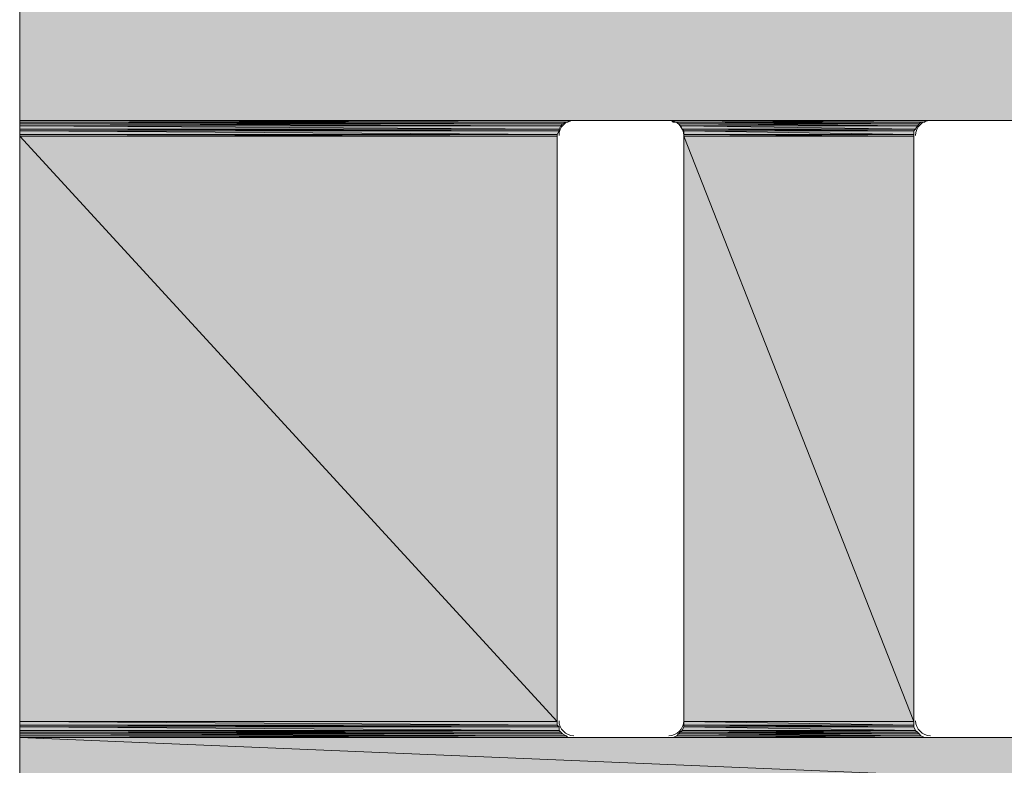
# Model space of a CAD drawing. Units: millimetres. Extents: x 0 to 210, y 0 to 297.
# Drawn here: x 142 to 145, y 182 to 184 of the extents above; entities that cross this region are included whole.
import ezdxf

# ---------------------------------------------------------------- set-up
doc = ezdxf.new("R2010")
doc.units = ezdxf.units.MM
doc.header["$MEASUREMENT"] = 0
doc.layers.add('Capa 1', color=7, linetype='Continuous')

# ---------------------------------------------------------------- blocks, each defined once
blk = doc.blocks.new('block 2')
at = {"layer": 'Capa 1', "true_color": 0xdbdbdb}
h = blk.add_hatch(color=254, dxfattribs=at)
h.dxf.hatch_style = 2
h.paths.add_polyline_path([(142.494, 184.404), (154.686, 183.896), (142.494, 183.896)])
h.paths.add_polyline_path([(154.686, 184.404), (142.494, 184.404), (154.686, 183.896)])
h = blk.add_hatch(color=254, dxfattribs=at)
h.dxf.hatch_style = 2
edge = h.paths.add_edge_path()
edge.add_spline(control_points=[(144.1556, 183.896), (144.1556, 183.896), (144.1556, 183.896), (144.1556, 183.896), (144.1556, 183.896), (142.494, 183.896), (142.494, 183.896), (142.494, 183.896), (144.1556, 183.896), (144.1556, 183.896)], knot_values=[0, 0, 0, 0, 1, 1, 1, 2, 2, 2, 3, 3, 3, 3], degree=3, periodic=1)
h = blk.add_hatch(color=254, dxfattribs=at)
h.dxf.hatch_style = 2
h.paths.add_polyline_path([(142.494, 183.896), (144.145, 183.8907), (142.494, 183.8907)])
h.paths.add_polyline_path([(144.1556, 183.896), (142.494, 183.896), (144.145, 183.8907)])
h = blk.add_hatch(color=254, dxfattribs=at)
h.dxf.hatch_style = 2
edge = h.paths.add_edge_path()
edge.add_spline(control_points=[(144.1397, 183.8907), (144.1397, 183.8907), (144.1397, 183.8907), (144.1397, 183.8907), (144.1397, 183.8907), (142.494, 183.8907), (142.494, 183.8907), (142.494, 183.8907), (144.1397, 183.8907), (144.1397, 183.8907)], knot_values=[0, 0, 0, 0, 1, 1, 1, 2, 2, 2, 3, 3, 3, 3], degree=3, periodic=1)
h = blk.add_hatch(color=254, dxfattribs=at)
h.dxf.hatch_style = 2
h.paths.add_polyline_path([(142.494, 183.8907), (144.1291, 183.8854), (142.494, 183.8854)])
h.paths.add_polyline_path([(144.1397, 183.8907), (142.494, 183.8907), (144.1291, 183.8854)])
h = blk.add_hatch(color=254, dxfattribs=at)
h.dxf.hatch_style = 2
h.paths.add_polyline_path([(142.494, 183.8854), (144.1238, 183.8801), (142.494, 183.8801)])
h.paths.add_polyline_path([(144.1291, 183.8854), (142.494, 183.8854), (144.1238, 183.8801)])
h = blk.add_hatch(color=254, dxfattribs=at)
h.dxf.hatch_style = 2
h.paths.add_polyline_path([(142.494, 183.8801), (144.1185, 183.8695), (142.494, 183.8695)])
h.paths.add_polyline_path([(144.1238, 183.8801), (142.494, 183.8801), (144.1185, 183.8695)])
h = blk.add_hatch(color=254, dxfattribs=at)
h.dxf.hatch_style = 2
h.paths.add_polyline_path([(144.4572, 183.896), (145.2192, 183.8907), (144.4625, 183.8907)])
h.paths.add_polyline_path([(145.2245, 183.896), (144.4572, 183.896), (145.2192, 183.8907)])
h = blk.add_hatch(color=254, dxfattribs=at)
h.dxf.hatch_style = 2
h.paths.add_polyline_path([(144.4731, 183.8907), (145.2033, 183.8854), (144.4784, 183.8854)])
h.paths.add_polyline_path([(145.2086, 183.8907), (144.4731, 183.8907), (145.2033, 183.8854)])
h = blk.add_hatch(color=254, dxfattribs=at)
h.dxf.hatch_style = 2
h.paths.add_polyline_path([(144.4784, 183.8854), (145.198, 183.8801), (144.4837, 183.8801)])
h.paths.add_polyline_path([(145.2033, 183.8854), (144.4784, 183.8854), (145.198, 183.8801)])
h = blk.add_hatch(color=254, dxfattribs=at)
h.dxf.hatch_style = 2
h.paths.add_polyline_path([(144.4837, 183.8801), (145.1927, 183.8695), (144.489, 183.8695)])
h.paths.add_polyline_path([(145.198, 183.8801), (144.4837, 183.8801), (145.1927, 183.8695)])
h = blk.add_hatch(color=254, dxfattribs=at)
h.dxf.hatch_style = 2
h.paths.add_polyline_path([(142.494, 183.8695), (144.1185, 183.8643), (142.494, 183.8643)])
h.paths.add_polyline_path([(144.1185, 183.8695), (142.494, 183.8695), (144.1185, 183.8643)])
h = blk.add_hatch(color=254, dxfattribs=at)
h.dxf.hatch_style = 2
h.paths.add_polyline_path([(142.494, 183.8643), (144.1132, 183.8537), (142.494, 183.8537)])
h.paths.add_polyline_path([(144.1185, 183.8643), (142.494, 183.8643), (144.1132, 183.8537)])
h = blk.add_hatch(color=254, dxfattribs=at)
h.dxf.hatch_style = 2
h.paths.add_polyline_path([(142.494, 183.8537), (144.1132, 183.8484), (142.494, 183.8484)])
h.paths.add_polyline_path([(144.1132, 183.8537), (142.494, 183.8537), (144.1132, 183.8484)])
h = blk.add_hatch(color=254, dxfattribs=at)
h.dxf.hatch_style = 2
h.paths.add_polyline_path([(142.494, 183.8484), (144.1132, 182.0862), (142.494, 182.0862)])
h.paths.add_polyline_path([(144.1132, 183.8484), (142.494, 183.8484), (144.1132, 182.0862)])
h = blk.add_hatch(color=254, dxfattribs=at)
h.dxf.hatch_style = 2
h.paths.add_polyline_path([(144.489, 183.8695), (145.1875, 183.8643), (144.4942, 183.8643)])
h.paths.add_polyline_path([(145.1927, 183.8695), (144.489, 183.8695), (145.1875, 183.8643)])
h = blk.add_hatch(color=254, dxfattribs=at)
h.dxf.hatch_style = 2
h.paths.add_polyline_path([(144.4942, 183.8643), (145.1875, 183.8537), (144.4942, 183.8537)])
h.paths.add_polyline_path([(145.1875, 183.8643), (144.4942, 183.8643), (145.1875, 183.8537)])
h = blk.add_hatch(color=254, dxfattribs=at)
h.dxf.hatch_style = 2
h.paths.add_polyline_path([(144.4942, 183.8537), (145.1875, 183.8484), (144.4942, 183.8484)])
h.paths.add_polyline_path([(145.1875, 183.8537), (144.4942, 183.8537), (145.1875, 183.8484)])
h = blk.add_hatch(color=254, dxfattribs=at)
h.dxf.hatch_style = 2
h.paths.add_polyline_path([(144.4942, 183.8484), (145.1875, 182.0862), (144.4942, 182.0862)])
h.paths.add_polyline_path([(145.1875, 183.8484), (144.4942, 183.8484), (145.1875, 182.0862)])
h = blk.add_hatch(color=254, dxfattribs=at)
h.dxf.hatch_style = 2
h.paths.add_polyline_path([(142.494, 182.0862), (144.1132, 182.0757), (142.494, 182.0757)])
h.paths.add_polyline_path([(144.1132, 182.0862), (142.494, 182.0862), (144.1132, 182.0757)])
h = blk.add_hatch(color=254, dxfattribs=at)
h.dxf.hatch_style = 2
h.paths.add_polyline_path([(142.494, 182.0757), (144.1185, 182.0704), (142.494, 182.0704)])
h.paths.add_polyline_path([(144.1132, 182.0757), (142.494, 182.0757), (144.1185, 182.0704)])
h = blk.add_hatch(color=254, dxfattribs=at)
h.dxf.hatch_style = 2
h.paths.add_polyline_path([(142.494, 182.0704), (144.1185, 182.0598), (142.494, 182.0598)])
h.paths.add_polyline_path([(144.1185, 182.0704), (142.494, 182.0704), (144.1185, 182.0598)])
h = blk.add_hatch(color=254, dxfattribs=at)
h.dxf.hatch_style = 2
h.paths.add_polyline_path([(144.4942, 182.0704), (145.1927, 182.0598), (144.489, 182.0598)])
h.paths.add_polyline_path([(145.1875, 182.0704), (144.4942, 182.0704), (145.1927, 182.0598)])
h = blk.add_hatch(color=254, dxfattribs=at)
h.dxf.hatch_style = 2
h.paths.add_polyline_path([(144.4942, 182.0862), (145.1875, 182.0757), (144.4942, 182.0757)])
h.paths.add_polyline_path([(145.1875, 182.0862), (144.4942, 182.0862), (145.1875, 182.0757)])
h = blk.add_hatch(color=254, dxfattribs=at)
h.dxf.hatch_style = 2
h.paths.add_polyline_path([(144.4942, 182.0757), (145.1875, 182.0704), (144.4942, 182.0704)])
h.paths.add_polyline_path([(145.1875, 182.0757), (144.4942, 182.0757), (145.1875, 182.0704)])
h = blk.add_hatch(color=254, dxfattribs=at)
h.dxf.hatch_style = 2
h.paths.add_polyline_path([(142.494, 182.0598), (144.1238, 182.0545), (142.494, 182.0545)])
h.paths.add_polyline_path([(144.1185, 182.0598), (142.494, 182.0598), (144.1238, 182.0545)])
h = blk.add_hatch(color=254, dxfattribs=at)
h.dxf.hatch_style = 2
h.paths.add_polyline_path([(142.494, 182.0545), (144.1291, 182.0492), (142.494, 182.0492)])
h.paths.add_polyline_path([(144.1238, 182.0545), (142.494, 182.0545), (144.1291, 182.0492)])
h = blk.add_hatch(color=254, dxfattribs=at)
h.dxf.hatch_style = 2
h.paths.add_polyline_path([(142.494, 182.0492), (144.1397, 182.0439), (142.494, 182.0439)])
h.paths.add_polyline_path([(144.1291, 182.0492), (142.494, 182.0492), (144.1397, 182.0439)])
h = blk.add_hatch(color=254, dxfattribs=at)
h.dxf.hatch_style = 2
h.paths.add_polyline_path([(142.494, 182.0439), (144.145, 182.0386), (142.494, 182.0386)])
h.paths.add_polyline_path([(144.1397, 182.0439), (142.494, 182.0439), (144.145, 182.0386)])
h = blk.add_hatch(color=254, dxfattribs=at)
h.dxf.hatch_style = 2
edge = h.paths.add_edge_path()
edge.add_spline(control_points=[(144.1556, 182.0386), (144.1556, 182.0386), (144.1556, 182.0386), (144.1556, 182.0386), (144.1556, 182.0386), (142.494, 182.0386), (142.494, 182.0386), (142.494, 182.0386), (144.1556, 182.0386), (144.1556, 182.0386)], knot_values=[0, 0, 0, 0, 1, 1, 1, 2, 2, 2, 3, 3, 3, 3], degree=3, periodic=1)
h = blk.add_hatch(color=254, dxfattribs=at)
h.dxf.hatch_style = 2
edge = h.paths.add_edge_path()
edge.add_spline(control_points=[(144.1609, 182.0386), (144.1609, 182.0386), (144.1609, 182.0386), (144.1609, 182.0386), (144.1609, 182.0386), (142.494, 182.0386), (142.494, 182.0386), (142.494, 182.0386), (144.1609, 182.0386), (144.1609, 182.0386)], knot_values=[0, 0, 0, 0, 1, 1, 1, 2, 2, 2, 3, 3, 3, 3], degree=3, periodic=1)
h = blk.add_hatch(color=254, dxfattribs=at)
h.dxf.hatch_style = 2
h.paths.add_polyline_path([(142.494, 182.0386), (154.686, 181.5306), (142.494, 181.5306)])
h.paths.add_polyline_path([(154.686, 182.0386), (142.494, 182.0386), (154.686, 181.5306)])
h = blk.add_hatch(color=254, dxfattribs=at)
h.dxf.hatch_style = 2
h.paths.add_polyline_path([(144.4731, 182.0439), (145.2192, 182.0386), (144.4625, 182.0386)])
h.paths.add_polyline_path([(145.2086, 182.0439), (144.4731, 182.0439), (145.2192, 182.0386)])
h = blk.add_hatch(color=254, dxfattribs=at)
h.dxf.hatch_style = 2
h.paths.add_polyline_path([(144.4784, 182.0492), (145.2086, 182.0439), (144.4731, 182.0439)])
h.paths.add_polyline_path([(145.2033, 182.0492), (144.4784, 182.0492), (145.2086, 182.0439)])
h = blk.add_hatch(color=254, dxfattribs=at)
h.dxf.hatch_style = 2
h.paths.add_polyline_path([(144.4837, 182.0545), (145.2033, 182.0492), (144.4784, 182.0492)])
h.paths.add_polyline_path([(145.198, 182.0545), (144.4837, 182.0545), (145.2033, 182.0492)])
h = blk.add_hatch(color=254, dxfattribs=at)
h.dxf.hatch_style = 2
h.paths.add_polyline_path([(144.489, 182.0598), (145.198, 182.0545), (144.4837, 182.0545)])
h.paths.add_polyline_path([(145.1927, 182.0598), (144.489, 182.0598), (145.198, 182.0545)])
at = {"layer": 'Capa 1', "color": 7, "lineweight": 9, "true_color": 0xffffff}
for points in [[(142.494, 178.2445), (142.494, 190.0555)], [(144.1609, 183.896), (144.4466, 183.896)], [(145.2351, 183.896), (145.5208, 183.896)], [(144.1132, 182.0862), (144.1132, 183.8484)], [(144.4942, 182.0862), (144.4942, 183.8484)], [(145.1875, 182.0862), (145.1875, 183.8484)], [(144.4466, 182.0386), (144.1609, 182.0386)], [(145.5208, 182.0386), (145.2351, 182.0386)]]:
    blk.add_lwpolyline(points, dxfattribs=at)
at = {"layer": 'Capa 1', "lineweight": 0}
for points in [[(142.494, 184.404), (154.686, 183.896), (142.494, 183.896), (142.494, 184.404)], [(144.1556, 183.896), (142.494, 183.896), (144.1609, 183.896), (144.1556, 183.896)], [(142.494, 183.896), (144.145, 183.8907), (142.494, 183.8907), (142.494, 183.896)], [(144.1556, 183.896), (142.494, 183.896), (144.145, 183.8907), (144.1556, 183.896)], [(144.1397, 183.8907), (142.494, 183.8907), (144.145, 183.8907), (144.1397, 183.8907)], [(142.494, 183.8907), (144.1291, 183.8854), (142.494, 183.8854), (142.494, 183.8907)], [(144.1397, 183.8907), (142.494, 183.8907), (144.1291, 183.8854), (144.1397, 183.8907)], [(142.494, 183.8854), (144.1238, 183.8801), (142.494, 183.8801), (142.494, 183.8854)], [(144.1291, 183.8854), (142.494, 183.8854), (144.1238, 183.8801), (144.1291, 183.8854)], [(142.494, 183.8801), (144.1185, 183.8695), (142.494, 183.8695), (142.494, 183.8801)], [(144.1238, 183.8801), (142.494, 183.8801), (144.1185, 183.8695), (144.1238, 183.8801)], [(144.4466, 183.896), (145.2245, 183.896), (144.4572, 183.896), (144.4466, 183.896)], [(145.2351, 183.896), (144.4466, 183.896), (145.2245, 183.896), (145.2351, 183.896)], [(144.4572, 183.896), (145.2192, 183.8907), (144.4625, 183.8907), (144.4572, 183.896)], [(145.2245, 183.896), (144.4572, 183.896), (145.2192, 183.8907), (145.2245, 183.896)], [(144.4625, 183.8907), (145.2086, 183.8907), (144.4731, 183.8907), (144.4625, 183.8907)], [(145.2192, 183.8907), (144.4625, 183.8907), (145.2086, 183.8907), (145.2192, 183.8907)], [(144.4731, 183.8907), (145.2033, 183.8854), (144.4784, 183.8854), (144.4731, 183.8907)], [(145.2086, 183.8907), (144.4731, 183.8907), (145.2033, 183.8854), (145.2086, 183.8907)], [(144.4784, 183.8854), (145.198, 183.8801), (144.4837, 183.8801), (144.4784, 183.8854)], [(145.2033, 183.8854), (144.4784, 183.8854), (145.198, 183.8801), (145.2033, 183.8854)], [(144.4837, 183.8801), (145.1927, 183.8695), (144.489, 183.8695), (144.4837, 183.8801)], [(145.198, 183.8801), (144.4837, 183.8801), (145.1927, 183.8695), (145.198, 183.8801)], [(142.494, 183.8695), (144.1185, 183.8643), (142.494, 183.8643), (142.494, 183.8695)], [(144.1185, 183.8695), (142.494, 183.8695), (144.1185, 183.8643), (144.1185, 183.8695)], [(142.494, 183.8643), (144.1132, 183.8537), (142.494, 183.8537), (142.494, 183.8643)], [(144.1185, 183.8643), (142.494, 183.8643), (144.1132, 183.8537), (144.1185, 183.8643)], [(142.494, 183.8537), (144.1132, 183.8484), (142.494, 183.8484), (142.494, 183.8537)], [(144.1132, 183.8537), (142.494, 183.8537), (144.1132, 183.8484), (144.1132, 183.8537)], [(142.494, 183.8484), (144.1132, 182.0862), (142.494, 182.0862), (142.494, 183.8484)], [(144.1132, 183.8484), (142.494, 183.8484), (144.1132, 182.0862), (144.1132, 183.8484)], [(144.489, 183.8695), (145.1875, 183.8643), (144.4942, 183.8643), (144.489, 183.8695)], [(145.1927, 183.8695), (144.489, 183.8695), (145.1875, 183.8643), (145.1927, 183.8695)], [(144.4942, 183.8643), (145.1875, 183.8537), (144.4942, 183.8537), (144.4942, 183.8643)], [(145.1875, 183.8643), (144.4942, 183.8643), (145.1875, 183.8537), (145.1875, 183.8643)], [(144.4942, 183.8537), (145.1875, 183.8484), (144.4942, 183.8484), (144.4942, 183.8537)], [(145.1875, 183.8537), (144.4942, 183.8537), (145.1875, 183.8484), (145.1875, 183.8537)], [(144.4942, 183.8484), (145.1875, 182.0862), (144.4942, 182.0862), (144.4942, 183.8484)], [(145.1875, 183.8484), (144.4942, 183.8484), (145.1875, 182.0862), (145.1875, 183.8484)], [(142.494, 182.0862), (144.1132, 182.0757), (142.494, 182.0757), (142.494, 182.0862)], [(144.1132, 182.0862), (142.494, 182.0862), (144.1132, 182.0757), (144.1132, 182.0862)], [(142.494, 182.0757), (144.1185, 182.0704), (142.494, 182.0704), (142.494, 182.0757)], [(144.1132, 182.0757), (142.494, 182.0757), (144.1185, 182.0704), (144.1132, 182.0757)], [(142.494, 182.0704), (144.1185, 182.0598), (142.494, 182.0598), (142.494, 182.0704)], [(144.1185, 182.0704), (142.494, 182.0704), (144.1185, 182.0598), (144.1185, 182.0704)], [(144.4942, 182.0704), (145.1927, 182.0598), (144.489, 182.0598), (144.4942, 182.0704)], [(144.4942, 182.0862), (145.1875, 182.0757), (144.4942, 182.0757), (144.4942, 182.0862)], [(145.1875, 182.0862), (144.4942, 182.0862), (145.1875, 182.0757), (145.1875, 182.0862)], [(144.4942, 182.0757), (145.1875, 182.0704), (144.4942, 182.0704), (144.4942, 182.0757)], [(145.1875, 182.0757), (144.4942, 182.0757), (145.1875, 182.0704), (145.1875, 182.0757)], [(145.1875, 182.0704), (144.4942, 182.0704), (145.1927, 182.0598), (145.1875, 182.0704)], [(142.494, 182.0598), (144.1238, 182.0545), (142.494, 182.0545), (142.494, 182.0598)], [(144.1185, 182.0598), (142.494, 182.0598), (144.1238, 182.0545), (144.1185, 182.0598)], [(142.494, 182.0545), (144.1291, 182.0492), (142.494, 182.0492), (142.494, 182.0545)], [(144.1238, 182.0545), (142.494, 182.0545), (144.1291, 182.0492), (144.1238, 182.0545)], [(142.494, 182.0492), (144.1397, 182.0439), (142.494, 182.0439), (142.494, 182.0492)], [(144.1291, 182.0492), (142.494, 182.0492), (144.1397, 182.0439), (144.1291, 182.0492)], [(142.494, 182.0439), (144.145, 182.0386), (142.494, 182.0386), (142.494, 182.0439)], [(144.1397, 182.0439), (142.494, 182.0439), (144.145, 182.0386), (144.1397, 182.0439)], [(144.1556, 182.0386), (142.494, 182.0386), (144.145, 182.0386), (144.1556, 182.0386)], [(144.1609, 182.0386), (142.494, 182.0386), (144.1556, 182.0386), (144.1609, 182.0386)], [(142.494, 182.0386), (154.686, 181.5306), (142.494, 181.5306), (142.494, 182.0386)], [(154.686, 182.0386), (142.494, 182.0386), (154.686, 181.5306), (154.686, 182.0386)], [(144.4572, 182.0386), (145.2351, 182.0386), (144.4466, 182.0386), (144.4572, 182.0386)], [(144.4625, 182.0386), (145.2245, 182.0386), (144.4572, 182.0386), (144.4625, 182.0386)], [(145.2245, 182.0386), (144.4572, 182.0386), (145.2351, 182.0386), (145.2245, 182.0386)], [(144.4731, 182.0439), (145.2192, 182.0386), (144.4625, 182.0386), (144.4731, 182.0439)], [(145.2192, 182.0386), (144.4625, 182.0386), (145.2245, 182.0386), (145.2192, 182.0386)], [(144.4784, 182.0492), (145.2086, 182.0439), (144.4731, 182.0439), (144.4784, 182.0492)], [(145.2086, 182.0439), (144.4731, 182.0439), (145.2192, 182.0386), (145.2086, 182.0439)], [(144.4837, 182.0545), (145.2033, 182.0492), (144.4784, 182.0492), (144.4837, 182.0545)], [(145.2033, 182.0492), (144.4784, 182.0492), (145.2086, 182.0439), (145.2033, 182.0492)], [(144.489, 182.0598), (145.198, 182.0545), (144.4837, 182.0545), (144.489, 182.0598)], [(145.198, 182.0545), (144.4837, 182.0545), (145.2033, 182.0492), (145.198, 182.0545)], [(145.1927, 182.0598), (144.489, 182.0598), (145.198, 182.0545), (145.1927, 182.0598)]]:
    blk.add_lwpolyline(points, dxfattribs=at)
at = {"layer": 'Capa 1', "color": 254, "lineweight": 9, "true_color": 0xdbdbdb}
for points in [[(142.494, 184.404), (154.686, 183.896), (142.494, 183.896), (142.494, 184.404)], [(144.1556, 183.896), (142.494, 183.896), (144.1609, 183.896), (144.1556, 183.896)], [(142.494, 183.896), (144.145, 183.8907), (142.494, 183.8907), (142.494, 183.896)], [(144.1556, 183.896), (142.494, 183.896), (144.145, 183.8907), (144.1556, 183.896)], [(144.1397, 183.8907), (142.494, 183.8907), (144.145, 183.8907), (144.1397, 183.8907)], [(142.494, 183.8907), (144.1291, 183.8854), (142.494, 183.8854), (142.494, 183.8907)], [(144.1397, 183.8907), (142.494, 183.8907), (144.1291, 183.8854), (144.1397, 183.8907)], [(142.494, 183.8854), (144.1238, 183.8801), (142.494, 183.8801), (142.494, 183.8854)], [(144.1291, 183.8854), (142.494, 183.8854), (144.1238, 183.8801), (144.1291, 183.8854)], [(142.494, 183.8801), (144.1185, 183.8695), (142.494, 183.8695), (142.494, 183.8801)], [(144.1238, 183.8801), (142.494, 183.8801), (144.1185, 183.8695), (144.1238, 183.8801)], [(144.4466, 183.896), (145.2245, 183.896), (144.4572, 183.896), (144.4466, 183.896)], [(145.2351, 183.896), (144.4466, 183.896), (145.2245, 183.896), (145.2351, 183.896)], [(144.4572, 183.896), (145.2192, 183.8907), (144.4625, 183.8907), (144.4572, 183.896)], [(145.2245, 183.896), (144.4572, 183.896), (145.2192, 183.8907), (145.2245, 183.896)], [(144.4625, 183.8907), (145.2086, 183.8907), (144.4731, 183.8907), (144.4625, 183.8907)], [(145.2192, 183.8907), (144.4625, 183.8907), (145.2086, 183.8907), (145.2192, 183.8907)], [(144.4731, 183.8907), (145.2033, 183.8854), (144.4784, 183.8854), (144.4731, 183.8907)], [(145.2086, 183.8907), (144.4731, 183.8907), (145.2033, 183.8854), (145.2086, 183.8907)], [(144.4784, 183.8854), (145.198, 183.8801), (144.4837, 183.8801), (144.4784, 183.8854)], [(145.2033, 183.8854), (144.4784, 183.8854), (145.198, 183.8801), (145.2033, 183.8854)], [(144.4837, 183.8801), (145.1927, 183.8695), (144.489, 183.8695), (144.4837, 183.8801)], [(145.198, 183.8801), (144.4837, 183.8801), (145.1927, 183.8695), (145.198, 183.8801)], [(142.494, 183.8695), (144.1185, 183.8643), (142.494, 183.8643), (142.494, 183.8695)], [(144.1185, 183.8695), (142.494, 183.8695), (144.1185, 183.8643), (144.1185, 183.8695)], [(142.494, 183.8643), (144.1132, 183.8537), (142.494, 183.8537), (142.494, 183.8643)], [(144.1185, 183.8643), (142.494, 183.8643), (144.1132, 183.8537), (144.1185, 183.8643)], [(142.494, 183.8537), (144.1132, 183.8484), (142.494, 183.8484), (142.494, 183.8537)], [(144.1132, 183.8537), (142.494, 183.8537), (144.1132, 183.8484), (144.1132, 183.8537)], [(142.494, 183.8484), (144.1132, 182.0862), (142.494, 182.0862), (142.494, 183.8484)], [(144.1132, 183.8484), (142.494, 183.8484), (144.1132, 182.0862), (144.1132, 183.8484)], [(144.489, 183.8695), (145.1875, 183.8643), (144.4942, 183.8643), (144.489, 183.8695)], [(145.1927, 183.8695), (144.489, 183.8695), (145.1875, 183.8643), (145.1927, 183.8695)], [(144.4942, 183.8643), (145.1875, 183.8537), (144.4942, 183.8537), (144.4942, 183.8643)], [(145.1875, 183.8643), (144.4942, 183.8643), (145.1875, 183.8537), (145.1875, 183.8643)], [(144.4942, 183.8537), (145.1875, 183.8484), (144.4942, 183.8484), (144.4942, 183.8537)], [(145.1875, 183.8537), (144.4942, 183.8537), (145.1875, 183.8484), (145.1875, 183.8537)], [(144.4942, 183.8484), (145.1875, 182.0862), (144.4942, 182.0862), (144.4942, 183.8484)], [(145.1875, 183.8484), (144.4942, 183.8484), (145.1875, 182.0862), (145.1875, 183.8484)], [(142.494, 182.0862), (144.1132, 182.0757), (142.494, 182.0757), (142.494, 182.0862)], [(144.1132, 182.0862), (142.494, 182.0862), (144.1132, 182.0757), (144.1132, 182.0862)], [(142.494, 182.0757), (144.1185, 182.0704), (142.494, 182.0704), (142.494, 182.0757)], [(144.1132, 182.0757), (142.494, 182.0757), (144.1185, 182.0704), (144.1132, 182.0757)], [(142.494, 182.0704), (144.1185, 182.0598), (142.494, 182.0598), (142.494, 182.0704)], [(144.1185, 182.0704), (142.494, 182.0704), (144.1185, 182.0598), (144.1185, 182.0704)], [(144.4942, 182.0704), (145.1927, 182.0598), (144.489, 182.0598), (144.4942, 182.0704)], [(144.4942, 182.0862), (145.1875, 182.0757), (144.4942, 182.0757), (144.4942, 182.0862)], [(145.1875, 182.0862), (144.4942, 182.0862), (145.1875, 182.0757), (145.1875, 182.0862)], [(144.4942, 182.0757), (145.1875, 182.0704), (144.4942, 182.0704), (144.4942, 182.0757)], [(145.1875, 182.0757), (144.4942, 182.0757), (145.1875, 182.0704), (145.1875, 182.0757)], [(145.1875, 182.0704), (144.4942, 182.0704), (145.1927, 182.0598), (145.1875, 182.0704)], [(142.494, 182.0598), (144.1238, 182.0545), (142.494, 182.0545), (142.494, 182.0598)], [(144.1185, 182.0598), (142.494, 182.0598), (144.1238, 182.0545), (144.1185, 182.0598)], [(142.494, 182.0545), (144.1291, 182.0492), (142.494, 182.0492), (142.494, 182.0545)], [(144.1238, 182.0545), (142.494, 182.0545), (144.1291, 182.0492), (144.1238, 182.0545)], [(142.494, 182.0492), (144.1397, 182.0439), (142.494, 182.0439), (142.494, 182.0492)], [(144.1291, 182.0492), (142.494, 182.0492), (144.1397, 182.0439), (144.1291, 182.0492)], [(142.494, 182.0439), (144.145, 182.0386), (142.494, 182.0386), (142.494, 182.0439)], [(144.1397, 182.0439), (142.494, 182.0439), (144.145, 182.0386), (144.1397, 182.0439)], [(144.1556, 182.0386), (142.494, 182.0386), (144.145, 182.0386), (144.1556, 182.0386)], [(144.1609, 182.0386), (142.494, 182.0386), (144.1556, 182.0386), (144.1609, 182.0386)], [(142.494, 182.0386), (154.686, 181.5306), (142.494, 181.5306), (142.494, 182.0386)], [(154.686, 182.0386), (142.494, 182.0386), (154.686, 181.5306), (154.686, 182.0386)], [(144.4572, 182.0386), (145.2351, 182.0386), (144.4466, 182.0386), (144.4572, 182.0386)], [(144.4625, 182.0386), (145.2245, 182.0386), (144.4572, 182.0386), (144.4625, 182.0386)], [(145.2245, 182.0386), (144.4572, 182.0386), (145.2351, 182.0386), (145.2245, 182.0386)], [(144.4731, 182.0439), (145.2192, 182.0386), (144.4625, 182.0386), (144.4731, 182.0439)], [(145.2192, 182.0386), (144.4625, 182.0386), (145.2245, 182.0386), (145.2192, 182.0386)], [(144.4784, 182.0492), (145.2086, 182.0439), (144.4731, 182.0439), (144.4784, 182.0492)], [(145.2086, 182.0439), (144.4731, 182.0439), (145.2192, 182.0386), (145.2086, 182.0439)], [(144.4837, 182.0545), (145.2033, 182.0492), (144.4784, 182.0492), (144.4837, 182.0545)], [(145.2033, 182.0492), (144.4784, 182.0492), (145.2086, 182.0439), (145.2033, 182.0492)], [(144.489, 182.0598), (145.198, 182.0545), (144.4837, 182.0545), (144.489, 182.0598)], [(145.198, 182.0545), (144.4837, 182.0545), (145.2033, 182.0492), (145.198, 182.0545)], [(145.1927, 182.0598), (144.489, 182.0598), (145.198, 182.0545), (145.1927, 182.0598)]]:
    blk.add_lwpolyline(points, dxfattribs=at)
at = {"layer": 'Capa 1', "lineweight": 0}
for points in [[(144.1556, 183.896), (144.1556, 183.896), (144.1556, 183.896), (144.1556, 183.896), (144.1556, 183.896), (142.494, 183.896), (142.494, 183.896), (142.494, 183.896), (144.1556, 183.896), (144.1556, 183.896)], [(144.1397, 183.8907), (144.1397, 183.8907), (144.1397, 183.8907), (144.1397, 183.8907), (144.1397, 183.8907), (142.494, 183.8907), (142.494, 183.8907), (142.494, 183.8907), (144.1397, 183.8907), (144.1397, 183.8907)], [(144.1556, 182.0386), (144.1556, 182.0386), (144.1556, 182.0386), (144.1556, 182.0386), (144.1556, 182.0386), (142.494, 182.0386), (142.494, 182.0386), (142.494, 182.0386), (144.1556, 182.0386), (144.1556, 182.0386)], [(144.1609, 182.0386), (144.1609, 182.0386), (144.1609, 182.0386), (144.1609, 182.0386), (144.1609, 182.0386), (142.494, 182.0386), (142.494, 182.0386), (142.494, 182.0386), (144.1609, 182.0386), (144.1609, 182.0386)]]:
    blk.add_open_spline(points, degree=3, knots=[0, 0, 0, 0, 1, 1, 1, 2, 2, 2, 3, 3, 3, 3], dxfattribs=at)
at = {"layer": 'Capa 1', "color": 254, "lineweight": 9, "true_color": 0xdbdbdb}
for points in [[(144.1556, 183.896), (144.1556, 183.896), (144.1556, 183.896), (144.1556, 183.896), (144.1556, 183.896), (142.494, 183.896), (142.494, 183.896), (142.494, 183.896), (144.1556, 183.896), (144.1556, 183.896)], [(144.1397, 183.8907), (144.1397, 183.8907), (144.1397, 183.8907), (144.1397, 183.8907), (144.1397, 183.8907), (142.494, 183.8907), (142.494, 183.8907), (142.494, 183.8907), (144.1397, 183.8907), (144.1397, 183.8907)], [(144.1556, 182.0386), (144.1556, 182.0386), (144.1556, 182.0386), (144.1556, 182.0386), (144.1556, 182.0386), (142.494, 182.0386), (142.494, 182.0386), (142.494, 182.0386), (144.1556, 182.0386), (144.1556, 182.0386)], [(144.1609, 182.0386), (144.1609, 182.0386), (144.1609, 182.0386), (144.1609, 182.0386), (144.1609, 182.0386), (142.494, 182.0386), (142.494, 182.0386), (142.494, 182.0386), (144.1609, 182.0386), (144.1609, 182.0386)]]:
    blk.add_open_spline(points, degree=3, knots=[0, 0, 0, 0, 1, 1, 1, 2, 2, 2, 3, 3, 3, 3], dxfattribs=at)
at = {"layer": 'Capa 1', "color": 7, "lineweight": 9, "true_color": 0xffffff}
for points in [[(144.1635, 183.896), (144.1387, 183.896), (144.1185, 183.8758), (144.1185, 183.851)], [(144.4942, 183.851), (144.4942, 183.8758), (144.4741, 183.896), (144.4493, 183.896)], [(145.2377, 183.896), (145.2129, 183.896), (145.1927, 183.8758), (145.1927, 183.851)], [(144.1185, 182.0889), (144.1185, 182.064), (144.1387, 182.0439), (144.1635, 182.0439)], [(144.4493, 182.0439), (144.4741, 182.0439), (144.4942, 182.064), (144.4942, 182.0889)], [(145.1927, 182.0889), (145.1927, 182.064), (145.2129, 182.0439), (145.2377, 182.0439)]]:
    blk.add_open_spline(points, degree=3, dxfattribs=at)

msp = doc.modelspace()

# ---------------------------------------------------------------- block references
at = {"layer": 'Capa 1'}
msp.add_blockref('block 2', (0, 0), dxfattribs=at)

doc.saveas('drawing.dxf')
